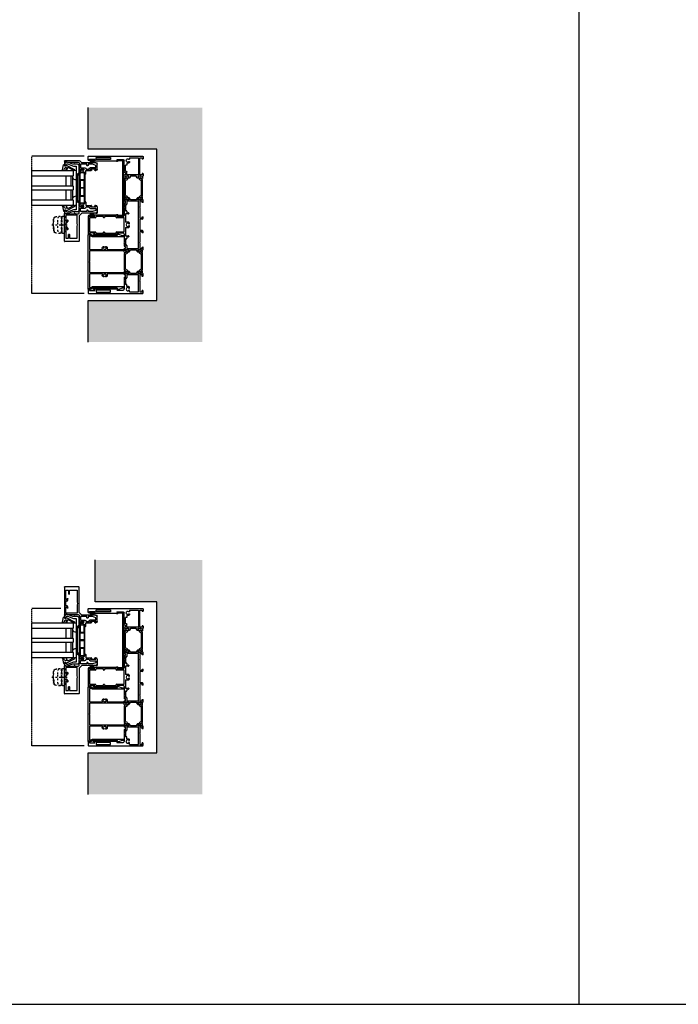
# Model space of a CAD drawing. Units: millimetres. Extents: x -3528 to 8709261, y -11450 to 9698.
# Drawn here: x 821 to 1767, y -2950 to -1536 of the extents above; entities that cross this region are included whole.
import ezdxf

# ---------------------------------------------------------------- set-up
doc = ezdxf.new("R2010")
doc.units = ezdxf.units.MM
doc.linetypes.add('MITTE2', pattern=[28.575, 19.05, -3.175, 3.175, -3.175])
doc.linetypes.add('STRICHPUNKTX2', pattern=[50.8, 25.4, -12.7, 0, -12.7])
for name, color, linetype in [('SL_Bauanschluss', 254, 'Continuous'), ('SL_cero', 252, 'Continuous'), ('SL_Tabelle', 233, 'Continuous')]:
    doc.layers.add(name, color=color, linetype=linetype)
doc.layers.add('SL_Konstruktionslinie', color=173, linetype='Continuous', plot=False)

# ---------------------------------------------------------------- blocks, each defined once
blk = doc.blocks.new('*U17')
for p, q in [((0, 78.5), (0, 0.5)), ((4.5, 79), (0.5, 79)), ((4.2, 77), (4.2, 69.5)), ((5.5, 77), (4.2, 77)), ((5.5, 75.5), (5.5, 77)), ((6, 75.5), (5.5, 75.5)), ((5.5, 71), (6, 71)), ((5.5, 69.5), (5.5, 71)), ((6.5, 76), (6.5, 77)), ((4.8, 67.5), (1.6, 67.5)), ((1.6, 67.5), (1.6, 47)), ((4.2, 69.5), (5.5, 69.5)), ((4.8, 47), (4.8, 67.5)), ((6.5, 70.5), (6.5, 37.3)), ((1.6, 47), (4.8, 47)), ((4.5, 37), (4.5, 28.5)), ((5.6, 37), (5.4, 37.3)), ((2, 19.5), (2, 6.4)), ((2, 19.5), (4, 19.5)), ((4.4, 19.6), (4.6, 19.9)), ((17.6, 27), (6, 27)), ((7.4, 19.9), (7.6, 19.6)), ((8, 19.5), (8.2, 19.5)), ((9.7, 21), (9.7, 23.2)), ((9.7, 23.2), (12.2, 23.2)), ((12.7, 23.7), (12.7, 25.2)), ((21.7, 25.2), (12.7, 25.2)), ((17.6, 27), (18.1, 26.7)), ((18.1, 26.7), (18.6, 27)), ((23, 27), (18.6, 27)), ((21.7, 23.7), (21.7, 25.2)), ((26.5, 23.2), (22.2, 23.2)), ((23.5, 26.5), (23.5, 25)), ((23.5, 25), (26.5, 25)), ((26.5, 25), (26.5, 26.5)), ((26.5, 6.4), (26.5, 23.2)), ((31.6, 27), (27, 27)), ((28.5, 24.9), (28.5, 25.3)), ((28.5, 21.1), (28.5, 24.9)), ((28.5, 20.7), (28.5, 21.1)), ((28.5, 18), (31, 19.5)), ((28.5, 9.8), (28.5, 18)), ((28.8, 25.5), (29.3, 25.2)), ((29.3, 20.8), (28.8, 20.5)), ((29.3, 25.2), (31.2, 24.1)), ((31.2, 21.9), (29.3, 20.8)), ((31.5, 24.2), (32.1, 26.4)), ((31.5, 20.4), (31.5, 21.7)), ((0.5, 0), (3.5, 0)), ((2, 6.4), (26.5, 6.4)), ((2, 4.6), (2, 1.5)), ((17.6, 4.6), (2, 4.6)), ((2, 1.5), (4, 1.5)), ((4, 0.5), (4, 1.5)), ((18.1, 4.9), (17.6, 4.6)), ((18.6, 4.6), (18.1, 4.9)), ((26.5, 4.6), (18.6, 4.6)), ((24.5, 1.5), (26.5, 1.5)), ((24.5, 0.5), (24.5, 1.5)), ((25, 0), (28, 0)), ((26.5, 1.5), (26.5, 4.6)), ((31, 8.3), (28.5, 9.8)), ((28.5, 6.7), (28.5, 7.1)), ((28.5, 2.9), (28.5, 6.7)), ((28.5, 2.5), (28.5, 2.9)), ((28.5, 0.5), (28.5, 0.8)), ((28.5, 0.8), (31.6, 0.8)), ((28.8, 7.3), (29.3, 7)), ((29.3, 2.6), (28.8, 2.3)), ((29.3, 7), (31.2, 5.9)), ((31.2, 3.7), (29.3, 2.6)), ((31.5, 6.1), (31.5, 7.4)), ((32.1, 1.4), (31.5, 3.6))]:
    blk.add_line(p, q)
for centre, radius, start, end in [((0.5, 78.5), 0.5, 90, 180), ((4.5, 77), 2, 0, 90), ((6, 76), 0.5, 270, 0), ((6, 70.5), 0.5, 0, 90), ((5, 37), 0.5, 30, 180), ((6, 28.5), 1.5, 180, 270), ((6, 37.3), 0.5, 210, 0), ((6, 22), 2.5, 101.4783, 213.5217), ((4.2, 20.2), 0.5, 315, 129.2608), ((4, 20), 0.5, 270, 315), ((6, 24.5), 0.5, 185.7392, 354.2608), ((6, 22), 2.5, 326.4783, 78.5217), ((7.8, 20.2), 0.5, 50.7392, 225), ((8, 20), 0.5, 225, 270), ((8.2, 21), 1.5, 270, 0), ((12.2, 23.7), 0.5, 270, 0), ((22.2, 23.7), 0.5, 180, 270), ((23, 26.5), 0.5, 0, 90), ((27, 26.5), 0.5, 90, 180), ((28.7, 25.3), 0.2, 60, 180), ((28.7, 20.7), 0.2, 180, 300), ((30.5, 20.4), 1, 300, 0), ((31.3, 24.3), 0.2, 240, 345), ((31.3, 21.7), 0.2, 0, 120), ((31.6, 26.5), 0.5, 345, 90), ((0.5, 0.5), 0.5, 180, 270), ((3.5, 0.5), 0.5, 270, 0), ((25, 0.5), 0.5, 180, 270), ((28, 0.5), 0.5, 270, 0), ((28.7, 7.1), 0.2, 60, 180), ((28.7, 2.5), 0.2, 180, 300), ((30.5, 7.4), 1, 0, 60), ((31.3, 6.1), 0.2, 240, 0), ((31.3, 3.5), 0.2, 15, 120), ((31.6, 1.3), 0.5, 270, 15)]:
    blk.add_arc(centre, radius, start, end)
blk = doc.blocks.new('Isoliersteg_34mm')
for p, q in [((0, 1.9), (0, -1.9)), ((0.8, 2.1), (0.2, 2.1)), ((2.7, 1), (0.8, 2.1)), ((2.7, 1), (2.7, 1)), ((3.1, 1), (2.7, 1)), ((4.9, 3.6), (3.5, 1.2)), ((4.7, -0.5), (5.9, 1.6)), ((28.7, 3.9), (5.3, 3.9)), ((6.7, 2.1), (27.3, 2.1)), ((28.1, 1.6), (29.3, -0.5)), ((30.5, 1.2), (29.1, 3.6)), ((31.3, 1), (30.9, 1)), ((33.2, 2.1), (31.3, 1)), ((31.3, 1), (31.3, 1)), ((33.8, 2.1), (33.2, 2.1)), ((34, -1.9), (34, 1.9)), ((0.2, -2.1), (0.8, -2.1)), ((0.8, -2.1), (2.7, -1)), ((2.7, -1), (3.8, -1)), ((2.7, -1), (2.7, -1)), ((30.2, -1), (31.3, -1)), ((31.3, -1), (31.3, -1)), ((31.3, -1), (33.2, -2.1)), ((33.2, -2.1), (33.8, -2.1))]:
    blk.add_line(p, q)
for centre, radius, start, end in [((0.2, 1.9), 0.2, 90, 180), ((3.1, 1.5), 0.5, 270, 330), ((5.3, 3.4), 0.5, 90, 150), ((6.7, 1.1), 1, 90, 150), ((27.3, 1.1), 1, 30, 90), ((28.7, 3.4), 0.5, 30, 90), ((30.9, 1.5), 0.5, 210, 270), ((33.8, 1.9), 0.2, 0, 90), ((0.2, -1.9), 0.2, 180, 270), ((3.8, 0), 1, 270, 330), ((30.2, 0), 1, 210, 270), ((33.8, -1.9), 0.2, 270, 0)]:
    blk.add_arc(centre, radius, start, end)
blk = doc.blocks.new('Isoliersteg_34mm1')
for p, q in [((0, 1.9), (0, -1.9)), ((0.8, 2.1), (0.2, 2.1)), ((2.7, 1), (0.8, 2.1)), ((2.7, 1), (2.7, 1)), ((3.1, 1), (2.7, 1)), ((4.9, 3.6), (3.5, 1.2)), ((4.7, -0.5), (5.9, 1.6)), ((28.7, 3.9), (5.3, 3.9)), ((6.7, 2.1), (27.3, 2.1)), ((28.1, 1.6), (29.3, -0.5)), ((30.5, 1.2), (29.1, 3.6)), ((31.3, 1), (30.9, 1)), ((33.2, 2.1), (31.3, 1)), ((31.3, 1), (31.3, 1)), ((33.8, 2.1), (33.2, 2.1)), ((34, -1.9), (34, 1.9)), ((0.2, -2.1), (0.8, -2.1)), ((0.8, -2.1), (2.7, -1)), ((2.7, -1), (3.8, -1)), ((2.7, -1), (2.7, -1)), ((30.2, -1), (31.3, -1)), ((31.3, -1), (31.3, -1)), ((31.3, -1), (33.2, -2.1)), ((33.2, -2.1), (33.8, -2.1))]:
    blk.add_line(p, q)
for centre, radius, start, end in [((0.2, 1.9), 0.2, 90, 180), ((3.1, 1.5), 0.5, 270, 330), ((5.3, 3.4), 0.5, 90, 150), ((6.7, 1.1), 1, 90, 150), ((27.3, 1.1), 1, 30, 90), ((28.7, 3.4), 0.5, 30, 90), ((30.9, 1.5), 0.5, 210, 270), ((33.8, 1.9), 0.2, 0, 90), ((0.2, -1.9), 0.2, 180, 270), ((3.8, 0), 1, 270, 330), ((30.2, 0), 1, 210, 270), ((33.8, -1.9), 0.2, 270, 0)]:
    blk.add_arc(centre, radius, start, end)
blk = doc.blocks.new('5-1728')
for p, q in [((-14, 72.4), (-14, 71.4)), ((-13, 70.9), (-13.5, 70.9)), ((-13, 72.4), (-13, 70.9)), ((-11.7, 72.4), (-13, 72.4)), ((12, 74.4), (-12, 74.4)), ((-11.7, 64.9), (-11.7, 72.4)), ((-10.2, 72.4), (-10.2, 64.4)), ((10.2, 72.4), (-10.2, 72.4)), ((10.2, 64.4), (10.2, 72.4)), ((11.7, 72.4), (11.7, 64.9)), ((13, 72.4), (11.7, 72.4)), ((13, 70.9), (13, 72.4)), ((13.5, 70.9), (13, 70.9)), ((14, 71.4), (14, 72.4)), ((-14, 32.7), (-14, 65.9)), ((-13.5, 66.4), (-13, 66.4)), ((-13, 66.4), (-13, 64.9)), ((-13, 64.9), (-11.7, 64.9)), ((-12, 62.9), (-12, 52.4)), ((-11.7, 62.9), (-12, 62.9)), ((11.7, 64.9), (13, 64.9)), ((12, 62.9), (11.7, 62.9)), ((12, 52.4), (12, 62.9)), ((13, 66.4), (13.5, 66.4)), ((13, 64.9), (13, 66.4)), ((14, 32.7), (14, 65.9)), ((-12, 52.4), (-10.7, 52.4)), ((-12, 50.9), (-12, 34.7)), ((-10.7, 50.9), (-12, 50.9)), ((-10.2, 51.9), (-10.2, 51.4)), ((10.2, 51.4), (10.2, 51.9)), ((10.7, 52.4), (12, 52.4)), ((12, 50.9), (10.7, 50.9)), ((12, 34.7), (12, 50.9)), ((-12.9, 32.7), (-13.1, 32.4)), ((-12, 34.7), (-11.7, 34.7)), ((-12, 23.9), (-12, 32.4)), ((-10.2, 33.2), (-10.2, 22.4)), ((10.2, 22.4), (10.2, 33.2)), ((11.7, 34.7), (12, 34.7)), ((12, 32.4), (12, 23.9)), ((13.1, 32.4), (12.9, 32.7)), ((-39.6, 21.8), (-39, 19.6)), ((-39.1, 22.4), (-34.5, 22.4)), ((-39, 17.1), (-39, 15.8)), ((-38.7, 19.5), (-36.8, 20.6)), ((-36.8, 16.2), (-38.7, 17.3)), ((-38.5, 14.9), (-36, 13.4)), ((-36.8, 20.6), (-36.3, 20.9)), ((-36.3, 15.9), (-36.8, 16.2)), ((-36, 20.7), (-36, 20.3)), ((-36, 20.3), (-36, 16.5)), ((-36, 16.5), (-36, 16.1)), ((-34, 21.9), (-34, 20.4)), ((-34, 20.4), (-31, 20.4)), ((-34, 18.6), (-34, 1.8)), ((-29.7, 18.6), (-34, 18.6)), ((-31, 20.4), (-31, 21.9)), ((-26.1, 22.4), (-30.5, 22.4)), ((-29.2, 20.6), (-29.2, 19.1)), ((-20.2, 20.6), (-29.2, 20.6)), ((-26.1, 22.4), (-25.6, 22.1)), ((-25.6, 22.1), (-25.1, 22.4)), ((-13.5, 22.4), (-25.1, 22.4)), ((-20.2, 19.1), (-20.2, 20.6)), ((-17.2, 18.6), (-19.7, 18.6)), ((-17.2, 16.1), (-17.2, 18.6)), ((-16.2, 15.6), (-16.7, 15.6)), ((-15.7, 20.6), (-15.7, 16.1)), ((-4, 20.6), (-15.7, 20.6)), ((-10.2, 22.4), (10.2, 22.4)), ((-4, 20.6), (-4, 17.4)), ((-2.3, 14.9), (-2, 14.9)), ((-1.6, 15), (-1.4, 15.3)), ((1.4, 15.3), (1.6, 15)), ((2, 14.9), (2.3, 14.9)), ((4, 17.4), (4, 20.6)), ((15.7, 20.6), (4, 20.6)), ((25.1, 22.4), (13.5, 22.4)), ((15.7, 16.1), (15.7, 20.6)), ((16.7, 15.6), (16.2, 15.6)), ((17.2, 18.6), (17.2, 16.1)), ((19.7, 18.6), (17.2, 18.6)), ((20.2, 20.6), (20.2, 19.1)), ((29.2, 20.6), (20.2, 20.6)), ((25.1, 22.4), (25.6, 22.1)), ((25.6, 22.1), (26.1, 22.4)), ((30.5, 22.4), (26.1, 22.4)), ((29.2, 19.1), (29.2, 20.6)), ((34, 18.6), (29.7, 18.6)), ((31, 21.9), (31, 20.4)), ((31, 20.4), (34, 20.4)), ((34, 20.4), (34, 21.9)), ((34, 1.8), (34, 18.6)), ((39.1, 22.4), (34.5, 22.4)), ((36, 20.3), (36, 20.7)), ((36, 16.5), (36, 20.3)), ((36, 16.1), (36, 16.5)), ((36, 13.4), (38.5, 14.9)), ((36.3, 20.9), (36.8, 20.6)), ((36.8, 16.2), (36.3, 15.9)), ((36.8, 20.6), (38.7, 19.5)), ((38.7, 17.3), (36.8, 16.2)), ((39, 19.6), (39.6, 21.8)), ((39, 15.8), (39, 17.1)), ((-39, 2.8), (-39, 1.5)), ((-38.7, 1.3), (-36.8, 2.4)), ((-36, 5.2), (-38.5, 3.7)), ((-36.8, 2.4), (-36.3, 2.7)), ((-36, 13.4), (-36, 5.2)), ((-36, 2.5), (-36, 2.1)), ((-36, 2.1), (-36, -1.7)), ((-34, 1.8), (34, 1.8)), ((-34, 0), (-34, -3.1)), ((-26.1, 0), (-34, 0)), ((-25.6, 0.3), (-26.1, 0)), ((-25.1, 0), (-25.6, 0.3)), ((-9.5, 0), (-25.1, 0)), ((-9.5, -3.1), (-9.5, 0)), ((-8, -3.1), (-8, 0)), ((8, 0), (-8, 0)), ((8, -3.1), (8, 0)), ((9.5, 0), (9.5, -3.1)), ((25.1, 0), (9.5, 0)), ((25.6, 0.3), (25.1, 0)), ((26.1, 0), (25.6, 0.3)), ((34, 0), (26.1, 0)), ((34, -3.1), (34, 0)), ((36, 5.2), (36, 13.4)), ((38.5, 3.7), (36, 5.2)), ((36, 2.1), (36, 2.5)), ((36, -1.7), (36, 2.1)), ((36.3, 2.7), (36.8, 2.4)), ((36.8, 2.4), (38.7, 1.3)), ((39, 1.5), (39, 2.8)), ((-39, -1), (-39.6, -3.2)), ((-39.1, -3.8), (-36, -3.8)), ((-36.8, -2), (-38.7, -0.9)), ((-36.3, -2.3), (-36.8, -2)), ((-36, -1.7), (-36, -2.1)), ((-36, -3.8), (-36, -4.1)), ((-35.5, -4.6), (-32.5, -4.6)), ((-34, -3.1), (-32, -3.1)), ((-32, -3.1), (-32, -4.1)), ((-11.5, -3.1), (-9.5, -3.1)), ((-11.5, -4.1), (-11.5, -3.1)), ((-11, -4.6), (-9.5, -4.6)), ((9.5, -3.1), (11.5, -3.1)), ((9.5, -4.6), (11, -4.6)), ((11.5, -3.1), (11.5, -4.1)), ((32, -3.1), (34, -3.1)), ((32, -4.1), (32, -3.1)), ((32.5, -4.6), (35.5, -4.6)), ((36, -2.1), (36, -1.7)), ((36, -4.1), (36, -3.8)), ((36, -3.8), (39.1, -3.8)), ((36.8, -2), (36.3, -2.3)), ((38.7, -0.9), (36.8, -2)), ((39.6, -3.2), (39, -1))]:
    blk.add_line(p, q)
for centre, radius, start, end in [((-12, 72.4), 2, 90, 180), ((-13.5, 71.4), 0.5, 180, 270), ((12, 72.4), 2, 0, 90), ((13.5, 71.4), 0.5, 270, 0), ((-13.5, 65.9), 0.5, 90, 180), ((-11.7, 64.4), 1.5, 270, 0), ((11.7, 64.4), 1.5, 180, 270), ((13.5, 65.9), 0.5, 0, 90), ((-10.7, 51.9), 0.5, 0, 90), ((-10.7, 51.4), 0.5, 270, 0), ((10.7, 51.9), 0.5, 90, 180), ((10.7, 51.4), 0.5, 180, 270), ((-13.5, 32.7), 0.5, 180, 330), ((-12.5, 32.4), 0.5, 0, 150), ((-11.7, 33.2), 1.5, 0, 90), ((11.7, 33.2), 1.5, 90, 180), ((12.5, 32.4), 0.5, 30, 180), ((13.5, 32.7), 0.5, 210, 0), ((-39.1, 21.9), 0.5, 90, 195), ((-38.8, 19.7), 0.2, 195, 300), ((-38.8, 17.1), 0.2, 60, 180), ((-38, 15.8), 1, 180, 240), ((-36.2, 20.7), 0.2, 0, 120), ((-36.2, 16.1), 0.2, 240, 0), ((-34.5, 21.9), 0.5, 0, 90), ((-30.5, 21.9), 0.5, 90, 180), ((-29.7, 19.1), 0.5, 270, 0), ((-19.7, 19.1), 0.5, 180, 270), ((-16.7, 16.1), 0.5, 180, 270), ((-16.2, 16.1), 0.5, 270, 0), ((-13.5, 23.9), 1.5, 270, 0), ((0, 17.4), 4, 180, 203.5782), ((-2.3, 16.4), 1.5, 203.5782, 270), ((0, 17.4), 2.5, 101.4783, 213.5217), ((-1.8, 15.6), 0.5, 315, 129.2608), ((-2, 15.4), 0.5, 270, 315), ((0, 19.9), 0.5, 185.7392, 354.2608), ((0, 17.4), 2.5, 326.4783, 78.5217), ((1.8, 15.6), 0.5, 50.7392, 225), ((2, 15.4), 0.5, 225, 270), ((2.3, 16.4), 1.5, 270, 336.4218), ((0, 17.4), 4, 336.4218, 0), ((13.5, 23.9), 1.5, 180, 270), ((16.2, 16.1), 0.5, 180, 270), ((16.7, 16.1), 0.5, 270, 0), ((19.7, 19.1), 0.5, 270, 0), ((29.7, 19.1), 0.5, 180, 270), ((30.5, 21.9), 0.5, 0, 90), ((34.5, 21.9), 0.5, 90, 180), ((36.2, 20.7), 0.2, 60, 180), ((36.2, 16.1), 0.2, 180, 300), ((38, 15.8), 1, 300, 0), ((38.8, 19.7), 0.2, 240, 345), ((38.8, 17.1), 0.2, 0, 120), ((39.1, 21.9), 0.5, 345, 90), ((-38, 2.8), 1, 120, 180), ((-38.8, 1.5), 0.2, 180, 300), ((-36.2, 2.5), 0.2, 0, 120), ((36.2, 2.5), 0.2, 60, 180), ((38, 2.8), 1, 0, 60), ((38.8, 1.5), 0.2, 240, 0), ((-39.1, -3.3), 0.5, 165, 270), ((-38.8, -1.1), 0.2, 60, 165), ((-36.2, -2.1), 0.2, 240, 0), ((-35.5, -4.1), 0.5, 180, 270), ((-32.5, -4.1), 0.5, 270, 0), ((-11, -4.1), 0.5, 180, 270), ((-9.5, -3.1), 1.5, 270, 0), ((9.5, -3.1), 1.5, 180, 270), ((11, -4.1), 0.5, 270, 0), ((32.5, -4.1), 0.5, 180, 270), ((35.5, -4.1), 0.5, 270, 0), ((36.2, -2.1), 0.2, 180, 300), ((38.8, -1.1), 0.2, 15, 120), ((39.1, -3.3), 0.5, 270, 15)]:
    blk.add_arc(centre, radius, start, end)
blk = doc.blocks.new('5-1729')
for p, q in [((0, 78.5), (0, 0.5)), ((4.5, 79), (0.5, 79)), ((4.2, 77), (4.2, 69.5)), ((5.5, 77), (4.2, 77)), ((5.5, 75.5), (5.5, 77)), ((6, 75.5), (5.5, 75.5)), ((5.5, 71), (6, 71)), ((5.5, 69.5), (5.5, 71)), ((6.5, 76), (6.5, 77)), ((4.8, 67.5), (1.6, 67.5)), ((1.6, 67.5), (1.6, 47)), ((4.2, 69.5), (5.5, 69.5)), ((4.8, 47), (4.8, 67.5)), ((6.5, 70.5), (6.5, 37.3)), ((1.6, 47), (4.8, 47)), ((4.5, 37), (4.5, 28.5)), ((5.6, 37), (5.4, 37.3)), ((2, 19.5), (2, 6.4)), ((2, 19.5), (4, 19.5)), ((4.4, 19.6), (4.6, 19.9)), ((17.6, 27), (6, 27)), ((7.4, 19.9), (7.6, 19.6)), ((8, 19.5), (8.2, 19.5)), ((9.7, 21), (9.7, 23.2)), ((9.7, 23.2), (12.2, 23.2)), ((12.7, 23.7), (12.7, 25.2)), ((21.7, 25.2), (12.7, 25.2)), ((17.6, 27), (18.1, 26.7)), ((18.1, 26.7), (18.6, 27)), ((23, 27), (18.6, 27)), ((21.7, 23.7), (21.7, 25.2)), ((26.5, 23.2), (22.2, 23.2)), ((23.5, 26.5), (23.5, 25)), ((23.5, 25), (26.5, 25)), ((26.5, 25), (26.5, 26.5)), ((26.5, 6.4), (26.5, 23.2)), ((31.6, 27), (27, 27)), ((28.5, 24.9), (28.5, 25.3)), ((28.5, 21.1), (28.5, 24.9)), ((28.5, 20.7), (28.5, 21.1)), ((28.5, 18), (31, 19.5)), ((28.5, 9.8), (28.5, 18)), ((28.8, 25.5), (29.3, 25.2)), ((29.3, 20.8), (28.8, 20.5)), ((29.3, 25.2), (31.2, 24.1)), ((31.2, 21.9), (29.3, 20.8)), ((31.5, 24.2), (32.1, 26.4)), ((31.5, 20.4), (31.5, 21.7)), ((0.5, 0), (3.5, 0)), ((2, 6.4), (26.5, 6.4)), ((2, 4.6), (2, 1.5)), ((17.6, 4.6), (2, 4.6)), ((2, 1.5), (4, 1.5)), ((4, 0.5), (4, 1.5)), ((18.1, 4.9), (17.6, 4.6)), ((18.6, 4.6), (18.1, 4.9)), ((26.5, 4.6), (18.6, 4.6)), ((24.5, 1.5), (26.5, 1.5)), ((24.5, 0.5), (24.5, 1.5)), ((25, 0), (28, 0)), ((26.5, 1.5), (26.5, 4.6)), ((31, 8.3), (28.5, 9.8)), ((28.5, 6.7), (28.5, 7.1)), ((28.5, 2.9), (28.5, 6.7)), ((28.5, 2.5), (28.5, 2.9)), ((28.5, 0.5), (28.5, 0.8)), ((28.5, 0.8), (31.6, 0.8)), ((28.8, 7.3), (29.3, 7)), ((29.3, 2.6), (28.8, 2.3)), ((29.3, 7), (31.2, 5.9)), ((31.2, 3.7), (29.3, 2.6)), ((31.5, 6.1), (31.5, 7.4)), ((32.1, 1.4), (31.5, 3.6))]:
    blk.add_line(p, q)
for centre, radius, start, end in [((0.5, 78.5), 0.5, 90, 180), ((4.5, 77), 2, 0, 90), ((6, 76), 0.5, 270, 0), ((6, 70.5), 0.5, 0, 90), ((5, 37), 0.5, 30, 180), ((6, 28.5), 1.5, 180, 270), ((6, 37.3), 0.5, 210, 0), ((6, 22), 2.5, 101.4783, 213.5217), ((4.2, 20.2), 0.5, 315, 129.2608), ((4, 20), 0.5, 270, 315), ((6, 24.5), 0.5, 185.7392, 354.2608), ((6, 22), 2.5, 326.4783, 78.5217), ((7.8, 20.2), 0.5, 50.7392, 225), ((8, 20), 0.5, 225, 270), ((8.2, 21), 1.5, 270, 0), ((12.2, 23.7), 0.5, 270, 0), ((22.2, 23.7), 0.5, 180, 270), ((23, 26.5), 0.5, 0, 90), ((27, 26.5), 0.5, 90, 180), ((28.7, 25.3), 0.2, 60, 180), ((28.7, 20.7), 0.2, 180, 300), ((30.5, 20.4), 1, 300, 0), ((31.3, 24.3), 0.2, 240, 345), ((31.3, 21.7), 0.2, 0, 120), ((31.6, 26.5), 0.5, 345, 90), ((0.5, 0.5), 0.5, 180, 270), ((3.5, 0.5), 0.5, 270, 0), ((25, 0.5), 0.5, 180, 270), ((28, 0.5), 0.5, 270, 0), ((28.7, 7.1), 0.2, 60, 180), ((28.7, 2.5), 0.2, 180, 300), ((30.5, 7.4), 1, 0, 60), ((31.3, 6.1), 0.2, 240, 0), ((31.3, 3.5), 0.2, 15, 120), ((31.6, 1.3), 0.5, 270, 15)]:
    blk.add_arc(centre, radius, start, end)
blk = doc.blocks.new('5-200-01-x')
for name, p in [('*U17', (-197, 0)), ('5-1728', (-98.5, 4.6)), ('Isoliersteg_34mm', (-168.5, 23)), ('Isoliersteg_34mm1', (-62.5, 23))]:
    blk.add_blockref(name, p)
at = {"xscale": -1}
blk.add_blockref('5-1729', (0, 0), dxfattribs=at)
at = {"rotation": 180}
for p in [(-134.5, 4.8), (-28.5, 4.8)]:
    blk.add_blockref('Isoliersteg_34mm', p, dxfattribs=at)
blk = doc.blocks.new('5-200-05-x')
at = {"linetype": 'Continuous'}
blk.add_lwpolyline([(20.7, -20.7, -0.315462), (21.7, -22.1), (21.7, -22.5), (21.3, -22.9, -0.940667), (20.6, -22.2, 0.503938), (17.5, -23.5, -0.884652), (17.5, -24.5, 0.503938), (20.6, -25.8, -0.940667), (21.3, -25.1), (21.7, -25.5), (21.7, -25.9, -0.315462), (20.7, -27.3, -0.184006), (18.2, -27.3, 0.530247), (17.5, -27.8), (17.5, -51.5, -0.414214), (17, -52), (16, -52, -0.414214), (15.5, -51.5), (15.5, -2), (0.5, -2), (0, -1.7), (-0.5, -2), (-15.5, -2), (-15.5, -51.5, -0.414214), (-16, -52), (-17, -52, -0.414214), (-17.5, -51.5), (-17.5, -27.8, 0.530247), (-18.2, -27.3, -0.184006), (-20.7, -27.3, -0.315462), (-21.7, -25.9), (-21.7, -25.5), (-21.3, -25.1, -0.940667), (-20.6, -25.8, 0.503938), (-17.5, -24.5, -0.884652), (-17.5, -23.5, 0.503938), (-20.6, -22.2, -0.940667), (-21.3, -22.9), (-21.7, -22.5), (-21.7, -22.1, -0.315462), (-20.7, -20.7, -0.184006), (-18.2, -20.7, 0.530247), (-17.5, -20.2), (-17.5, -2), (-36.8, -2), (-36.8, -4.5), (-35.8, -6.3), (-35.8, -51.5, -0.414214), (-36.3, -52), (-37.3, -52, -0.414214), (-37.8, -51.5), (-37.8, -49), (-39.7, -43.6, -0.36397), (-39.5, -43), (-37.8, -42), (-37.8, -6.8), (-39.2, -4.3, -0.414214), (-39, -3.6), (-38.8, -3.5), (-38.8, -2, 0.162278), (-39.1, -0.8, -0.618034), (-38.8, 0), (38.7, 0, -0.618034), (39.1, -0.8, 0.162278), (38.7, -2), (38.7, -3.5), (39, -3.6, -0.414214), (39.2, -4.3), (37.7, -6.8), (37.7, -42), (39.5, -43, -0.36397), (39.7, -43.6), (37.7, -49), (37.7, -51.5, -0.414214), (37.2, -52), (36.2, -52, -0.414214), (35.7, -51.5), (35.7, -6.3), (36.7, -4.5), (36.7, -2), (17.5, -2), (17.5, -20.2, 0.530247), (18.2, -20.7, -0.184006)], format="xyb", close=True, dxfattribs=at)
blk = doc.blocks.new('25-200-04-x_doku')
for p, q in [((3.4, 0), (-3.4, 0)), ((-3.4, 0), (-3.4, -0.8)), ((3.4, 0), (3.4, -0.8)), ((3.4, -0.8), (-3.4, -0.8)), ((-2.1, -0.8), (-2.4, -5.3)), ((-1.3, -0.8), (-1.6, -5.3)), ((-0.5, -0.8), (-0.8, -5.3)), ((0, -0.8), (0, -5.3)), ((0.5, -0.8), (0.8, -5.3)), ((1.3, -0.8), (1.6, -5.3)), ((2.1, -0.8), (2.4, -5.3))]:
    blk.add_line(p, q)
blk = doc.blocks.new('7-0-02-x')
for points in [[(-2.9, 117.2), (-46.6, 117.2, 0.258618), (-47, 116.9), (-48.4, 114.6, -0.258618), (-48.7, 114.5), (-49.1, 114.5, -0.131652), (-49.7, 114.7), (-51.1, 115.4, 0.131652), (-51.2, 115.5), (-51.4, 115.5, 0.414214), (-51.8, 115.1), (-51.8, 114.6, 0.414214), (-51.7, 114.5), (-51.7, 114.1, 0.414214), (-51.5, 113.9), (-51.4, 113.9, 0.109552), (-51.3, 113.9, -1.569922), (-51.3, 112.8, 0.109552), (-51.4, 112.8), (-51.5, 112.8, 0.414214), (-51.7, 112.6), (-51.7, 112.3, 0.414214), (-51.8, 112.2), (-51.8, 111.7, 0.414214), (-51.4, 111.3), (-51.2, 111.3, 0.131652), (-51.1, 111.3), (-49.7, 112, -0.131653), (-49.1, 112.2), (-48.7, 112.2, -0.258618), (-48.4, 112.1), (-47, 109.8, 0.258618), (-46.6, 109.6), (-45, 109.6, -0.414214), (-44.7, 109.3), (-44.7, 108.2, 0.414214), (-44.4, 107.9), (-43.5, 107.9, 0.414214), (-43.2, 108.2), (-43.2, 109.3, -0.414214), (-42.9, 109.6), (-6.7, 109.6, -0.414214), (-6.4, 109.3), (-6.4, 108.2, 0.414214), (-6.1, 107.9), (-5.2, 107.9, 0.414214), (-4.9, 108.2), (-4.9, 109.3, -0.414214), (-4.6, 109.6), (-2.9, 109.6, 0.258618), (-2.5, 109.8), (-1.1, 112.1, -0.258618), (-0.8, 112.2), (-0.4, 112.2, -0.131653), (0.2, 112), (1.5, 111.3, 0.131652), (1.6, 111.3), (1.8, 111.3, 0.414214), (2.2, 111.7), (2.2, 112.2, 0.414214), (2.1, 112.3), (2.1, 112.6, 0.414214), (1.9, 112.8), (1.8, 112.8, 0.109552), (1.8, 112.8, -1.569922), (1.8, 113.9, 0.109552), (1.8, 113.9), (1.9, 113.9, 0.414214), (2.1, 114.1), (2.1, 114.5, 0.414214), (2.2, 114.6), (2.2, 115.1, 0.414214), (1.8, 115.5), (1.6, 115.5, 0.131652), (1.5, 115.4), (0.2, 114.7, -0.131652), (-0.4, 114.5), (-0.8, 114.5, -0.258618), (-1.1, 114.6), (-2.5, 116.9, 0.258618)], [(-46.7, 114.6), (-46.7, 112.2, 0.414214), (-45.1, 110.6), (-37, 110.6, 0.414214), (-36.5, 111.1), (-36.5, 115.7, 0.414214), (-37, 116.2), (-45.1, 116.2, 0.414214)], [(-35, 110.6, -0.414214), (-35.5, 111.1), (-35.5, 115.7, -0.414214), (-35, 116.2), (-25.8, 116.2, -0.414214), (-25.3, 115.7), (-25.3, 111.1, -0.414214), (-25.8, 110.6)], [(-14.5, 116.2, -0.414214), (-14, 115.7), (-14, 111.1, -0.414214), (-14.5, 110.6), (-23.8, 110.6, -0.414214), (-24.3, 111.1), (-24.3, 115.7, -0.414214), (-23.8, 116.2)], [(-12.5, 116.2, 0.414214), (-13, 115.7), (-13, 111.1, 0.414214), (-12.5, 110.6), (-4.4, 110.6, 0.414214), (-2.8, 112.2), (-2.8, 114.6, 0.414214), (-4.4, 116.2)]]:
    blk.add_lwpolyline(points, format="xyb", close=True)
blk = doc.blocks.new('6-200-02-x')
for p, q in [((-9, 0), (-2, 0)), ((-11, -3), (-11, -2)), ((-11, -16), (-11, -8.5)), ((-10, -3.5), (-10.5, -3.5)), ((-10.5, -8), (-10, -8)), ((-8.7, -2), (-10, -2)), ((-10, -2), (-10, -3.5)), ((-10, -8), (-10, -9.5)), ((-10, -9.5), (-8.7, -9.5)), ((-9, -15.5), (-9, -11.5)), ((-9, -11.5), (-8.7, -11.5)), ((-8.7, -9.5), (-8.7, -2)), ((-6.7, -9.5), (-6.7, -2)), ((-6.7, -2), (-3.6, -2)), ((-4, -13.5), (-4, -14.5)), ((-3.6, -2), (-2, -6.4)), ((-2, -13), (-3.5, -13)), ((-2, -6.4), (-2, -13)), ((0, -2), (0, -21.8)), ((-16, -17), (-16, -16.5)), ((-15.5, -16), (-11, -16)), ((-13.6, -17.5), (-15.5, -17.5)), ((-12, -20.4), (-13.6, -17.5)), ((-13.2, -24.7), (-12, -22.7)), ((-9, -25.5), (-12.7, -25.5)), ((-12, -20.4), (-11.6, -20.4)), ((-12, -22.7), (-12, -22.7)), ((-12, -22.7), (-11.6, -22.7)), ((-9.8, -19.3), (-11.6, -20.4)), ((-11.6, -20.3), (-11.6, -20.4)), ((-11.6, -22.7), (-11.6, -22.7)), ((-11.6, -22.7), (-9.8, -23.7)), ((-9.7, -19.2), (-9.8, -19.3)), ((-9.8, -23.7), (-9.7, -23.8)), ((-9.3, -19), (-9.7, -19.2)), ((-9.7, -23.8), (-9.3, -24)), ((-9, -23.8), (-9, -19.2)), ((0, -26), (-8.5, -26)), ((-7, -24), (-7, -17.5)), ((-2, -24), (-7, -24)), ((-3.5, -15), (-2, -15)), ((-2, -15), (-2, -24)), ((0.1, -22.1), (2.9, -24.9)), ((1, -32), (1, -27)), ((3, -25.2), (3, -46.5)), ((0, -32), (1, -32)), ((1, -42.6), (1, -33)), ((0, -46.1), (0, -45.2)), ((0, -45.2), (0.7, -45.5)), ((0.4, -46.7), (0, -46.1)), ((2.5, -47), (0.8, -47)), ((1.4, -44.9), (1, -42.6))]:
    blk.add_line(p, q)
for centre, radius, start, end in [((-9, -2), 2, 90, 180), ((-2, -2), 2, 0, 90), ((-10.5, -3), 0.5, 180, 270), ((-10.5, -8.5), 0.5, 90, 180), ((-8.7, -9.5), 2, 270, 0), ((-3.5, -13.5), 0.5, 90, 180), ((-15.5, -16.5), 0.5, 90, 180), ((-15.5, -17), 0.5, 180, 270), ((-12.7, -25), 0.5, 150, 270), ((-11.8, -22.8), 0.2, 146.3686, 150), ((-9.2, -19.2), 0.2, 360, 120), ((-9.2, -23.8), 0.2, 240, 360), ((-9, -17.5), 2, 0, 90), ((-8.5, -25.5), 0.5, 180, 270), ((-3.5, -14.5), 0.5, 180, 270), ((0.5, -21.8), 0.5, 180, 225), ((0, -27), 1, 0, 90), ((2.5, -25.2), 0.5, 0, 45), ((1, -32), 1, 180, 270), ((0.8, -46.5), 0.5, 210, 270), ((0.9, -45), 0.5, 250, 10), ((2.5, -46.5), 0.5, 270, 0)]:
    blk.add_arc(centre, radius, start, end)
at = {"layer": 'SL_Konstruktionslinie'}
for p, q in [((-2, 0), (0, 0)), ((0, -2), (0, 0)), ((2.5, -47), (3, -47)), ((3, -46.5), (3, -47))]:
    blk.add_line(p, q, dxfattribs=at)
blk = doc.blocks.new('6-200-01-x')
for p, q in [((-9, 0), (-2, 0)), ((-11, -3), (-11, -2)), ((-11, -16), (-11, -8.5)), ((-10, -3.5), (-10.5, -3.5)), ((-10.5, -8), (-10, -8)), ((-8.7, -2), (-10, -2)), ((-10, -2), (-10, -3.5)), ((-10, -8), (-10, -9.5)), ((-10, -9.5), (-8.7, -9.5)), ((-9, -15.5), (-9, -11.5)), ((-9, -11.5), (-8.7, -11.5)), ((-8.7, -9.5), (-8.7, -2)), ((-6.7, -9.5), (-6.7, -2)), ((-6.7, -2), (-3.6, -2)), ((-4, -13.5), (-4, -14.5)), ((-3.6, -2), (-2, -6.4)), ((-2, -13), (-3.5, -13)), ((-2, -6.4), (-2, -13)), ((0, -2), (0, -21.8)), ((-16, -17), (-16, -16.5)), ((-15.5, -16), (-11, -16)), ((-13.6, -17.5), (-15.5, -17.5)), ((-12, -20.3), (-13.6, -17.5)), ((-13.2, -24.8), (-12, -22.7)), ((-9, -25.5), (-12.7, -25.5)), ((-11.5, -20.3), (-11.8, -20.3)), ((-11.5, -22.7), (-11.8, -22.7)), ((-9.8, -19.3), (-11.5, -20.3)), ((-11.5, -22.7), (-9.8, -23.7)), ((-9.3, -19), (-9.8, -19.3)), ((-9.8, -23.7), (-9.7, -23.8)), ((-9.7, -23.8), (-9.3, -24)), ((-9, -23.8), (-9, -19.2)), ((0, -26), (-8.5, -26)), ((-7, -24), (-7, -17.5)), ((-2, -24), (-7, -24)), ((-3.5, -15), (-2, -15)), ((-2, -15), (-2, -24)), ((0.1, -22.1), (3.9, -25.9)), ((1, -32), (1, -27)), ((4.2, -26), (40.5, -26)), ((41, -26.5), (41, -46.5)), ((0, -32), (1, -32)), ((1, -42.6), (1, -33)), ((15, -28.5), (3, -28.5)), ((3, -28.5), (3, -45)), ((10.5, -42), (12.1, -42)), ((36, -28.5), (19, -28.5)), ((21.9, -42), (23.5, -42)), ((30.5, -40.5), (30.5, -40)), ((31, -39.5), (36, -39.5)), ((36, -41), (31, -41)), ((36, -39.5), (36, -28.5)), ((36, -45), (36, -41)), ((0, -46.1), (0, -45.2)), ((0, -45.2), (0.7, -45.5)), ((0.4, -46.8), (0, -46.1)), ((40.5, -47), (0.8, -47)), ((1.4, -44.9), (1, -42.6)), ((3, -45), (11.5, -45)), ((11.5, -43), (10.5, -43)), ((11.5, -45), (11.5, -43)), ((13.6, -44), (13, -44)), ((13, -44), (13, -45)), ((13, -45), (21, -45)), ((21, -44), (20.4, -44)), ((21, -45), (21, -44)), ((23.5, -43), (22.5, -43)), ((22.5, -43), (22.5, -45)), ((22.5, -45), (36, -45))]:
    blk.add_line(p, q)
for centre, radius, start, end in [((-9, -2), 2, 90, 180), ((-2, -2), 2, 0, 90), ((-10.5, -3), 0.5, 180, 270), ((-10.5, -8.5), 0.5, 90, 180), ((-8.7, -9.5), 2, 270, 0), ((-3.5, -13.5), 0.5, 90, 180), ((-15.5, -16.5), 0.5, 90, 180), ((-15.5, -17), 0.5, 180, 270), ((-12.7, -25), 0.5, 150, 270), ((-11.8, -18.8), 1.5, 260.4317, 270), ((-11.8, -24.2), 1.5, 90, 99.5683), ((-9.2, -19.2), 0.2, 0, 120), ((-9.2, -23.8), 0.2, 240, 360), ((-9, -17.5), 2, 0, 90), ((-8.5, -25.5), 0.5, 180, 270), ((-3.5, -14.5), 0.5, 180, 270), ((0.5, -21.8), 0.5, 180, 225), ((0, -27), 1, 0, 90), ((4.2, -25.5), 0.5, 225, 270), ((17, -36), 7.75, 75.4074, 104.5926), ((40.5, -26.5), 0.5, 0, 90), ((1, -32), 1, 180, 270), ((10.5, -42.5), 0.5, 90, 270), ((17, -36), 7.75, 230.732, 245.38), ((17, -36), 7.75, 294.62, 309.268), ((23.5, -42.5), 0.5, 270, 90), ((31, -40), 0.5, 90, 180), ((31, -40.5), 0.5, 180, 270), ((0.8, -46.5), 0.5, 210, 270), ((0.9, -45), 0.5, 250, 10), ((13.6, -43.5), 0.5, 270, 65.38), ((20.4, -43.5), 0.5, 114.62, 270), ((40.5, -46.5), 0.5, 270, 0)]:
    blk.add_arc(centre, radius, start, end)
at = {"layer": 'SL_Konstruktionslinie'}
for p, q in [((-2, 0), (0, 0)), ((0, -2), (0, 0)), ((40.5, -47), (41, -47)), ((41, -46.5), (41, -47))]:
    blk.add_line(p, q, dxfattribs=at)
blk = doc.blocks.new('5-200-33-x')
at = {"xscale": -1}
blk.add_blockref('6-200-01-x', (-36, 47), dxfattribs=at)
for name, p in [('6-200-02-x', (36, 47)), ('7-0-02-x', (24.8, -87.9))]:
    blk.add_blockref(name, p)
blk = doc.blocks.new('Glas 50mm_3-fach')
for p, q in [((-26, -1), (-25, 0)), ((-26, -1), (-26, -60)), ((-25, 0), (-19, 0)), ((-19, 0), (-18, -1)), ((-18, -60), (-18, -1)), ((-18, -1), (-4, -1)), ((-4, -4), (-18, -4)), ((-4, -11), (-18, -11)), ((-4, -1), (-3, 0)), ((-4, -1), (-4, -60)), ((-3, 0), (1, 0)), ((1, 0), (2, -1)), ((2, -60), (2, -1)), ((2, -1), (16, -1)), ((16, -4), (2, -4)), ((16, -11), (2, -11)), ((16, -1), (17, 0)), ((16, -1), (16, -60)), ((17, 0), (23, 0)), ((23, 0), (24, -1)), ((24, -3.2), (24, -1)), ((24, -60), (24, -3.2))]:
    blk.add_line(p, q)
blk = doc.blocks.new('5-200-31-x')
blk.add_lwpolyline([(36, 20.5), (36, 18.9), (37, 18.9), (37, 17.6, -0.087489), (36.9, 16.9), (34, 9), (34, 2, -0.414214), (32, 0), (27.5, 0), (27, 0.3), (26.5, 0), (22, 0, -0.414214), (21, 1), (21, 1.5), (-21, 1.5), (-21, 1, -0.414214), (-22, 0), (-26.5, 0), (-27, 0.3), (-27.5, 0), (-32, 0, -0.414214), (-34, 2), (-34, 9), (-36.9, 16.9, -0.087489), (-37, 17.6), (-37, 18.9), (-36, 18.9), (-36, 20.5, -0.414214), (-35.5, 21), (-32.5, 21, -0.414214), (-32, 20.5), (-32, 19, -0.414214), (-32.5, 18.5), (-33.2, 18.5, 0.520567), (-34.6, 16.5), (-31.5, 8), (-31.5, 4), (31.5, 4), (31.5, 8), (34.6, 16.5, 0.520567), (33.2, 18.5), (32.5, 18.5, -0.414214), (32, 19), (32, 20.5, -0.414214), (32.5, 21), (35.5, 21, -0.414214)], format="xyb", close=True)
blk = doc.blocks.new('25-0-1006-x_7-0')
for p, q in [((-5.9, 2.6), (1.2, 1.4)), ((0, 0), (0, -2.5)), ((2, 0), (0, 0)), ((1.2, 1.4), (2, 0)), ((-6.9, -13.7), (-2.7, -5.6)), ((-3.4, -4.2), (-6.4, -3.7)), ((-6.2, -2.3), (-3.1, -2.8)), ((0.8, -2.5), (-5.5, -14.4)), ((0, -2.5), (0.8, -2.5))]:
    blk.add_line(p, q)
for centre, radius, start, end in [((-6.1, 1.8), 0.9, 80, 264.1433), ((-6.6, -3.1), 4, 11.1473, 84.1433), ((-6.3, -3), 0.7, 80, 260), ((-6.2, -14), 0.8, 152.1597, 332.1597), ((-3.6, -5.2), 1, 332.1597, 80), ((-3.1, -2.4), 0.4, 260, 11.1473)]:
    blk.add_arc(centre, radius, start, end)
blk = doc.blocks.new('SL200a_5-200-31-x_Glas')
for centre, radius, start, end in [((4.8, 75.5), 50.7, 269.9542, 275.5964), ((5.3, 16), 4.49, 261.8305, 346.247), ((5.3, -16), 4.51, 13.9996, 97.923), ((4.8, -75.3), 50.5, 84.3936, 90.0557)]:
    blk.add_arc(centre, radius, start, end)
at = {"color": 1, "rotation": 270}
blk.add_blockref('5-200-31-x', (0.7, 0), dxfattribs=at)
at = {"xscale": -1, "rotation": 270}
blk.add_blockref('25-0-1006-x_7-0', (21.7, 32), dxfattribs=at)
for name, p, rotation in [('Glas 50mm_3-fach', (8.7, 1), 90), ('25-0-1006-x_7-0', (21.7, -32), 270)]:
    blk.add_blockref(name, p, dxfattribs=dict(rotation=rotation))
blk = doc.blocks.new('SL200a_Rahmenflg_mit_Griffleiste_i')
at = {"color": 1, "rotation": 90.00000000000001}
blk.add_blockref('5-200-33-x', (0, 36), dxfattribs=at)
at = {"color": 3}
blk.add_blockref('SL200a_5-200-31-x_Glas', (-21.7, 36), dxfattribs=at)
blk = doc.blocks.new('5-200-06-x')
for p, q in [((0, 0), (-1.8, 0)), ((0, 1.3), (0, 0)), ((0.6, 1.5), (0.2, 1.5)), ((0.8, 0.1), (0.8, 1.3)), ((77.2, 1.3), (77.2, 0.1)), ((77.8, 1.5), (77.4, 1.5)), ((78, 0), (78, 1.3)), ((79.8, 0), (78, 0)), ((-2, -0.2), (-2, -0.8)), ((-1.8, -1), (-1.2, -1)), ((-1, -1.2), (-1, -6.7)), ((-0.4, -7.9), (-1, -6.7)), ((0.8, -8.5), (-0.4, -7.9)), ((0, -7.5), (0, -1.1)), ((0.1, -0.9), (0.6, -0.4)), ((27.8, -8.5), (0.8, -8.5)), ((28, -9.3), (28, -8.7)), ((28.2, -9.5), (28.8, -9.5)), ((29, -9.3), (29, -8.7)), ((48.8, -8.5), (29.2, -8.5)), ((49, -9.3), (49, -8.7)), ((49.2, -9.5), (49.8, -9.5)), ((50, -9.3), (50, -8.7)), ((50.2, -8.5), (77.2, -8.5)), ((78.4, -7.9), (77.2, -8.5)), ((77.4, -0.4), (77.9, -0.9)), ((78, -1.1), (78, -7.5)), ((79, -6.7), (78.4, -7.9)), ((79, -6.7), (79, -1.2)), ((79.2, -1), (79.8, -1)), ((80, -0.8), (80, -0.2))]:
    blk.add_line(p, q)
for centre, radius, start, end in [((-1.8, -0.2), 0.2, 90, 180), ((0.2, 1.3), 0.2, 90, 180), ((0.6, 1.3), 0.2, 0, 90), ((0, 0.1), 0.8, 315, 0), ((77.4, 1.3), 0.2, 90, 180), ((78, 0.1), 0.8, 180, 225), ((77.8, 1.3), 0.2, 0, 90), ((79.8, -0.2), 0.2, 0, 90), ((-1.8, -0.8), 0.2, 180, 270), ((-1.2, -1.2), 0.2, 0, 90), ((0.2, -1.1), 0.2, 135, 180), ((0, -4.9), 2.6, 270, 292.6199), ((2, -4.9), 2.6, 247.3801, 292.6199), ((4, -4.9), 2.6, 247.3801, 292.6199), ((6, -4.9), 2.6, 247.3801, 292.6199), ((8, -4.9), 2.6, 247.3801, 292.6199), ((10, -4.9), 2.6, 247.3801, 292.6199), ((12, -4.9), 2.6, 247.3801, 292.6199), ((14, -4.9), 2.6, 247.3801, 292.6199), ((16, -4.9), 2.6, 247.3801, 292.6199), ((18, -4.9), 2.6, 247.3801, 292.6199), ((20, -4.9), 2.6, 247.3801, 292.6199), ((22, -4.9), 2.6, 247.3801, 292.6199), ((24, -4.9), 2.6, 247.3801, 292.6199), ((26, -4.9), 2.6, 247.3801, 292.6199), ((28, -4.9), 2.6, 247.3801, 292.6199), ((27.8, -8.7), 0.2, 0, 90), ((28.2, -9.3), 0.2, 180, 270), ((28.8, -9.3), 0.2, 270, 0), ((30, -4.9), 2.6, 247.3801, 292.6199), ((29.2, -8.7), 0.2, 90, 180), ((32, -4.9), 2.6, 247.3801, 292.6199), ((34, -4.9), 2.6, 247.3801, 292.6199), ((36, -4.9), 2.6, 247.3801, 292.6199), ((38, -4.9), 2.6, 247.3801, 292.6199), ((40, -4.9), 2.6, 247.3801, 292.6199), ((42, -4.9), 2.6, 247.3801, 292.6199), ((44, -4.9), 2.6, 247.3801, 292.6199), ((46, -4.9), 2.6, 247.3801, 292.6199), ((48, -4.9), 2.6, 247.3801, 292.6199), ((48.8, -8.7), 0.2, 0, 90), ((50, -4.9), 2.6, 247.3801, 292.6199), ((49.2, -9.3), 0.2, 180, 270), ((49.8, -9.3), 0.2, 270, 0), ((50.2, -8.7), 0.2, 90, 180), ((52, -4.9), 2.6, 247.3801, 292.6199), ((54, -4.9), 2.6, 247.3801, 292.6199), ((56, -4.9), 2.6, 247.3801, 292.6199), ((58, -4.9), 2.6, 247.3801, 292.6199), ((60, -4.9), 2.6, 247.3801, 292.6199), ((62, -4.9), 2.6, 247.3801, 292.6199), ((64, -4.9), 2.6, 247.3801, 292.6199), ((66, -4.9), 2.6, 247.3801, 292.6199), ((68, -4.9), 2.6, 247.3801, 292.6199), ((70, -4.9), 2.6, 247.3801, 292.6199), ((72, -4.9), 2.6, 247.3801, 292.6199), ((74, -4.9), 2.6, 247.3801, 292.6199), ((76, -4.9), 2.6, 247.3801, 292.6199), ((78, -4.9), 2.6, 247.3801, 270), ((77.8, -1.1), 0.2, 0, 45), ((79.2, -1.2), 0.2, 90, 180), ((79.8, -0.8), 0.2, 270, 0)]:
    blk.add_arc(centre, radius, start, end)
blk = doc.blocks.new('Flachgriff')
at = {"linetype": 'STRICHPUNKTX2', "ltscale": 0.1}
for p, q in [((12.5, 0), (-12.5, 0)), ((0, -18), (0, 3.8)), ((12.5, -2.3), (12.5, 0)), ((-12.5, 0), (-12.5, -2.3)), ((-11.8, -3), (11.8, -3)), ((11.7, -4.5), (-11.8, -4.5)), ((-9.9, -3.8), (-9.9, -3)), ((-9.9, -3), (-9.9, -3.8)), ((-9.9, -3.8), (9.8, -3.8)), ((-7.5, -3.8), (-7.5, -4.5)), ((7.5, -3.8), (7.5, -4.5)), ((9.8, -3.8), (9.8, -3)), ((-2.6, -15.5), (-9.5, -14.9)), ((-8.5, -15.1), (-8.5, -15)), ((-8.5, -15), (-8.5, -15.1)), ((-5.7, -15.8), (-8.1, -15.6)), ((2.6, -15.5), (9.5, -14.9)), ((5.7, -15.8), (8.1, -15.6)), ((8.5, -15.1), (8.5, -15)), ((8.5, -15), (8.5, -15.1))]:
    blk.add_line(p, q, dxfattribs=at)
for centre, radius, start, end in [((-11.8, -2.3), 0.7, 180, 270), ((-9.2, -6.1), 3, 150.0174, 263.4911), ((14.6, -6.6), 26.9, 178.9813, 194.5072), ((-9.3, -12.7), 2.18, 194.5072, 264.9773), ((-3.1, 47.8), 57.3, 263.4911, 268.8321), ((0, 189.6), 199.1, 268.7537, 271.2463), ((3.1, 47.8), 57.3, 271.1679, 276.5089), ((9.3, -12.7), 2.18, 275.0227, 345.4928), ((9.2, -6.1), 3, 276.5089, 29.9826), ((-14.6, -6.6), 26.9, 345.4928, 1.0187), ((11.7, -4.7), 0.2, 29.9826, 90), ((11.8, -2.3), 0.7, 270, 0), ((-8, -15.1), 0.5, 180, 263.5663), ((0, 57.4), 73.4, 265.5091, 274.4909), ((0, 14.4), 30, 264.9773, 275.0227), ((8, -15.1), 0.5, 276.4337, 0)]:
    blk.add_arc(centre, radius, start, end, dxfattribs=at)
blk = doc.blocks.new('*U141')
at = {"xscale": -1}
for name, p, rotation in [('5-200-01-x', (-160, 20.5), 270), ('25-200-04-x_doku', (-86.8, -66.3), 180), ('5-200-05-x', (-81, -131), 270)]:
    blk.add_blockref(name, p, dxfattribs=dict(at, rotation=rotation))
for name, p, rotation in [('5-200-06-x', (-123.2, 14), 270), ('Flachgriff', (-47, -78), 90)]:
    blk.add_blockref(name, p, dxfattribs=dict(rotation=rotation))
blk.add_blockref('25-200-04-x_doku', (-86.8, 16.3))
at = {"color": 1}
blk.add_blockref('SL200a_Rahmenflg_mit_Griffleiste_i', (-47, -61), dxfattribs=at)
blk = doc.blocks.new('5-200-32-x')
at = {"xscale": -1}
blk.add_blockref('6-200-01-x', (-36, 47), dxfattribs=at)
for name, p in [('6-200-01-x', (36, 47)), ('7-0-02-x', (24.8, -87.9))]:
    blk.add_blockref(name, p)
blk = doc.blocks.new('SL200a_Rahmenflg_mit_Griffleiste_i_a')
at = {"color": 1, "xscale": -1, "rotation": 90}
blk.add_blockref('5-200-32-x', (0, 36), dxfattribs=at)
at = {"color": 3}
blk.add_blockref('SL200a_5-200-31-x_Glas', (-21.7, 36), dxfattribs=at)
blk = doc.blocks.new('*U143')
at = {"color": 1}
blk.add_blockref('SL200a_Rahmenflg_mit_Griffleiste_i_a', (-47, -61), dxfattribs=at)
at = {"xscale": -1}
for name, p, rotation in [('5-200-01-x', (-160, 20.5), 270), ('25-200-04-x_doku', (-86.7, -66.3), 180), ('5-200-05-x', (-81, -131), 270)]:
    blk.add_blockref(name, p, dxfattribs=dict(at, rotation=rotation))
for name, p, rotation in [('5-200-06-x', (-123.2, 14), 270), ('Flachgriff', (-47, -78), 90)]:
    blk.add_blockref(name, p, dxfattribs=dict(rotation=rotation))
blk.add_blockref('25-200-04-x_doku', (-86.7, 16.3))

msp = doc.modelspace()

# ---------------------------------------------------------------- hatches: boundary and pattern name
at = {"layer": 'SL_Bauanschluss'}
h = msp.add_hatch(color=256, dxfattribs=at)
h.dxf.hatch_style = 1
h.paths.add_polyline_path([(919.2, -1661.9), (1083.2, -1661.9), (1083.2, -1998.9), (919.2, -1998.9), (919.2, -1938.9), (1018.2, -1938.9), (1018.2, -1721.9), (919.2, -1721.9)])
h = msp.add_hatch(color=256, dxfattribs=at)
h.dxf.hatch_style = 1
h.paths.add_polyline_path([(929.2, -2311.9), (1083.2, -2311.9), (1083.2, -2648.9), (919.2, -2648.9), (919.2, -2588.9), (1018.2, -2588.9), (1018.2, -2371.9), (929.2, -2371.9)])

# ---------------------------------------------------------------- linework, layer by layer
at = {"layer": 'SL_Bauanschluss', "linetype": 'MITTE2', "ltscale": 0.1}
for p, q in [((838.2, -1928.9), (838.2, -1731.9)), ((838.2, -2578.9), (838.2, -2381.9))]:
    msp.add_line(p, q, dxfattribs=at)
at = {"layer": 'SL_Bauanschluss'}
for points in [[(919.2, -1998.9), (919.2, -1938.9), (1018.2, -1938.9), (1018.2, -1721.9), (919.2, -1721.9), (919.2, -1661.9)], [(919.2, -2648.9), (919.2, -2588.9), (1018.2, -2588.9), (1018.2, -2371.9), (929.2, -2371.9), (929.2, -2311.9)]]:
    msp.add_lwpolyline(points, dxfattribs=at)
at = {"layer": 'SL_cero'}
for p, q in [((913.7, -1731.9), (838.2, -1731.9)), ((913.7, -1928.9), (838.2, -1928.9)), ((880.2, -2381.9), (838.2, -2381.9)), ((913.7, -2578.9), (838.2, -2578.9))]:
    msp.add_line(p, q, dxfattribs=at)
at = {"layer": 'SL_Tabelle'}
for p, q in [((1624.2, 2123.6), (1624.2, -2950.4)), ((-3228.3, -2950.4), (20742.5, -2950.4))]:
    msp.add_line(p, q, dxfattribs=at)

# ---------------------------------------------------------------- block references
at = {"layer": 'SL_cero', "xscale": -1}
for name, p in [('*U141', (838.2, -1752.4)), ('*U143', (838.2, -2402.4))]:
    msp.add_blockref(name, p, dxfattribs=at)

doc.saveas('drawing.dxf')
